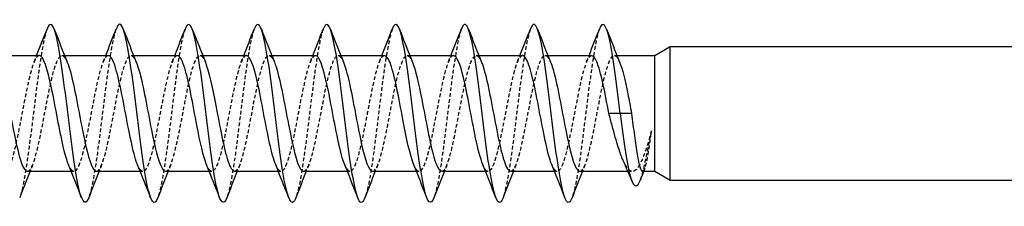
# Model space of a CAD drawing. Units: millimetres. Extents: x 1790 to 2315, y 1266 to 1635.
# Drawn here: x 1956 to 2000, y 1626 to 1634 of the extents above; entities that cross this region are included whole.
import ezdxf

# ---------------------------------------------------------------- set-up
doc = ezdxf.new("R2010")
doc.units = ezdxf.units.MM
doc.linetypes.add('DASHED', pattern=[0.2067, 0.1654, -0.0413])
doc.layers.add('Hidden', color=6, linetype='DASHED', lineweight=25)
doc.layers.add('Part', color=7, linetype='Continuous', lineweight=25)

msp = doc.modelspace()

# ---------------------------------------------------------------- linework, layer by layer
at = {"layer": 'Hidden'}
for p, q in [((1957.692, 1632.702), (1957.809, 1632.702)), ((1960.792, 1632.702), (1960.909, 1632.702)), ((1963.892, 1632.702), (1964.009, 1632.702)), ((1966.992, 1632.702), (1967.109, 1632.702)), ((1970.092, 1632.702), (1970.209, 1632.702)), ((1973.192, 1632.702), (1973.309, 1632.702)), ((1976.292, 1632.702), (1976.409, 1632.702)), ((1979.392, 1632.702), (1979.509, 1632.702)), ((1982.492, 1632.702), (1982.609, 1632.702)), ((1958.105, 1627.502), (1958.223, 1627.502)), ((1961.205, 1627.502), (1961.323, 1627.502)), ((1964.305, 1627.502), (1964.423, 1627.502)), ((1967.405, 1627.502), (1967.523, 1627.502)), ((1970.505, 1627.502), (1970.623, 1627.502)), ((1973.605, 1627.502), (1973.723, 1627.502)), ((1976.705, 1627.502), (1976.823, 1627.502)), ((1979.805, 1627.502), (1979.923, 1627.502)), ((1983.098, 1627.502), (1983.305, 1627.502))]:
    msp.add_line(p, q, dxfattribs=at)
for points, knots in [([(1957.021, 1633.883), (1956.969, 1633.751), (1956.918, 1633.56), (1956.866, 1633.31), (1956.704, 1632.522), (1956.541, 1631.183), (1956.378, 1629.865), (1956.215, 1628.547), (1956.052, 1627.291), (1955.889, 1626.633), (1955.857, 1626.504), (1955.825, 1626.399), (1955.793, 1626.317)], [52.16302, 52.16302, 52.16302, 52.16302, 52.476151, 52.476151, 52.476151, 53.466267, 53.466267, 53.466267, 54.456383, 54.456383, 54.456383, 54.65113, 54.65113, 54.65113, 54.65113]), ([(1960.121, 1633.883), (1960.013, 1633.598), (1959.905, 1633.049), (1959.798, 1632.322), (1959.635, 1631.224), (1959.472, 1629.753), (1959.309, 1628.538), (1959.17, 1627.504), (1959.032, 1626.682), (1958.893, 1626.315)], [45.879835, 45.879835, 45.879835, 45.879835, 46.535455, 46.535455, 46.535455, 47.525571, 47.525571, 47.525571, 48.367945, 48.367945, 48.367945, 48.367945]), ([(1963.221, 1633.89), (1963.22, 1633.887), (1963.218, 1633.883), (1963.217, 1633.88), (1963.054, 1633.446), (1962.891, 1632.356), (1962.729, 1631.076), (1962.566, 1629.795), (1962.403, 1628.363), (1962.24, 1627.392), (1962.158, 1626.902), (1962.076, 1626.537), (1961.993, 1626.323)], [39.596649, 39.596649, 39.596649, 39.596649, 39.604643, 39.604643, 39.604643, 40.594759, 40.594759, 40.594759, 41.584875, 41.584875, 41.584875, 42.08476, 42.08476, 42.08476, 42.08476]), ([(1966.321, 1633.882), (1966.263, 1633.734), (1966.206, 1633.512), (1966.148, 1633.219), (1965.985, 1632.392), (1965.822, 1631.03), (1965.66, 1629.716), (1965.497, 1628.402), (1965.334, 1627.176), (1965.171, 1626.561), (1965.145, 1626.464), (1965.119, 1626.382), (1965.093, 1626.316)], [33.313464, 33.313464, 33.313464, 33.313464, 33.663946, 33.663946, 33.663946, 34.654062, 34.654062, 34.654062, 35.644178, 35.644178, 35.644178, 35.801574, 35.801574, 35.801574, 35.801574]), ([(1969.421, 1633.884), (1969.307, 1633.582), (1969.193, 1632.983), (1969.079, 1632.196), (1968.916, 1631.071), (1968.753, 1629.596), (1968.591, 1628.401), (1968.458, 1627.43), (1968.326, 1626.668), (1968.193, 1626.316)], [27.030279, 27.030279, 27.030279, 27.030279, 27.72325, 27.72325, 27.72325, 28.713366, 28.713366, 28.713366, 29.518389, 29.518389, 29.518389, 29.518389]), ([(1972.521, 1633.89), (1972.514, 1633.871), (1972.506, 1633.85), (1972.499, 1633.828), (1972.336, 1633.348), (1972.173, 1632.222), (1972.01, 1630.93), (1971.847, 1629.638), (1971.684, 1628.221), (1971.522, 1627.284), (1971.446, 1626.846), (1971.369, 1626.52), (1971.293, 1626.323)], [20.747093, 20.747093, 20.747093, 20.747093, 20.792437, 20.792437, 20.792437, 21.782553, 21.782553, 21.782553, 22.772669, 22.772669, 22.772669, 23.235204, 23.235204, 23.235204, 23.235204]), ([(1975.621, 1633.881), (1975.557, 1633.718), (1975.493, 1633.462), (1975.43, 1633.123), (1975.267, 1632.258), (1975.104, 1630.876), (1974.941, 1629.568), (1974.778, 1628.259), (1974.615, 1627.065), (1974.453, 1626.494), (1974.433, 1626.425), (1974.413, 1626.365), (1974.393, 1626.315)], [14.463908, 14.463908, 14.463908, 14.463908, 14.851741, 14.851741, 14.851741, 15.841857, 15.841857, 15.841857, 16.831973, 16.831973, 16.831973, 16.952018, 16.952018, 16.952018, 16.952018]), ([(1978.721, 1633.885), (1978.601, 1633.566), (1978.481, 1632.915), (1978.361, 1632.067), (1978.198, 1630.918), (1978.035, 1629.441), (1977.872, 1628.267), (1977.746, 1627.358), (1977.62, 1626.652), (1977.493, 1626.317)], [8.180723, 8.180723, 8.180723, 8.180723, 8.911045, 8.911045, 8.911045, 9.901161, 9.901161, 9.901161, 10.668833, 10.668833, 10.668833, 10.668833]), ([(1981.821, 1633.889), (1981.807, 1633.854), (1981.794, 1633.815), (1981.78, 1633.771), (1981.617, 1633.246), (1981.455, 1632.084), (1981.292, 1630.783), (1981.129, 1629.482), (1980.966, 1628.082), (1980.803, 1627.18), (1980.733, 1626.793), (1980.663, 1626.503), (1980.593, 1626.322)], [1.897538, 1.897538, 1.897538, 1.897538, 1.980232, 1.980232, 1.980232, 2.970348, 2.970348, 2.970348, 3.960464, 3.960464, 3.960464, 4.385648, 4.385648, 4.385648, 4.385648]), ([(1956.673, 1632.702), (1956.493, 1632.701), (1956.313, 1632.138), (1956.133, 1631.296), (1955.952, 1630.448), (1955.77, 1629.355), (1955.589, 1628.58), (1955.408, 1627.805), (1955.226, 1627.384), (1955.045, 1627.534), (1954.992, 1627.578), (1954.939, 1627.67), (1954.886, 1627.802)], [51.836279, 51.836279, 51.836279, 51.836279, 52.929648, 52.929648, 52.929648, 54.032349, 54.032349, 54.032349, 55.13505, 55.13505, 55.13505, 55.458465, 55.458465, 55.458465, 55.458465]), ([(1956.142, 1627.511), (1956.24, 1627.513), (1956.339, 1627.661), (1956.437, 1627.954), (1956.618, 1628.493), (1956.8, 1629.493), (1956.981, 1630.44), (1957.163, 1631.388), (1957.344, 1632.239), (1957.525, 1632.555), (1957.66, 1632.79), (1957.794, 1632.722), (1957.929, 1632.402)], [-54.977871, -54.977871, -54.977871, -54.977871, -54.379153, -54.379153, -54.379153, -53.276452, -53.276452, -53.276452, -52.173751, -52.173751, -52.173751, -51.355685, -51.355685, -51.355685, -51.355685]), ([(1959.773, 1632.695), (1959.648, 1632.689), (1959.523, 1632.44), (1959.397, 1631.986), (1959.216, 1631.327), (1959.035, 1630.268), (1958.853, 1629.353), (1958.672, 1628.437), (1958.491, 1627.709), (1958.309, 1627.542), (1958.201, 1627.442), (1958.093, 1627.544), (1957.986, 1627.805)], [45.553093, 45.553093, 45.553093, 45.553093, 46.313442, 46.313442, 46.313442, 47.416143, 47.416143, 47.416143, 48.518844, 48.518844, 48.518844, 49.17528, 49.17528, 49.17528, 49.17528]), ([(1959.242, 1627.504), (1959.395, 1627.512), (1959.548, 1627.903), (1959.701, 1628.551), (1959.883, 1629.318), (1960.064, 1630.41), (1960.245, 1631.264), (1960.427, 1632.119), (1960.608, 1632.697), (1960.79, 1632.702), (1960.869, 1632.704), (1960.949, 1632.594), (1961.029, 1632.399)], [-48.694686, -48.694686, -48.694686, -48.694686, -47.762947, -47.762947, -47.762947, -46.660246, -46.660246, -46.660246, -45.557545, -45.557545, -45.557545, -45.0725, -45.0725, -45.0725, -45.0725]), ([(1962.873, 1632.693), (1962.802, 1632.695), (1962.732, 1632.621), (1962.662, 1632.468), (1962.48, 1632.072), (1962.299, 1631.163), (1962.118, 1630.208), (1961.936, 1629.253), (1961.755, 1628.297), (1961.574, 1627.831), (1961.411, 1627.413), (1961.248, 1627.408), (1961.086, 1627.798)], [39.269908, 39.269908, 39.269908, 39.269908, 39.697236, 39.697236, 39.697236, 40.799937, 40.799937, 40.799937, 41.902638, 41.902638, 41.902638, 42.892095, 42.892095, 42.892095, 42.892095]), ([(1962.342, 1627.504), (1962.368, 1627.503), (1962.395, 1627.513), (1962.422, 1627.536), (1962.603, 1627.69), (1962.784, 1628.407), (1962.966, 1629.318), (1963.147, 1630.23), (1963.328, 1631.293), (1963.51, 1631.961), (1963.691, 1632.629), (1963.872, 1632.871), (1964.054, 1632.563), (1964.079, 1632.52), (1964.104, 1632.467), (1964.129, 1632.406)], [-42.411501, -42.411501, -42.411501, -42.411501, -42.249442, -42.249442, -42.249442, -41.146741, -41.146741, -41.146741, -40.04404, -40.04404, -40.04404, -38.941339, -38.941339, -38.941339, -38.789314, -38.789314, -38.789314, -38.789314]), ([(1965.973, 1632.701), (1965.957, 1632.701), (1965.942, 1632.698), (1965.926, 1632.69), (1965.745, 1632.6), (1965.563, 1631.941), (1965.382, 1631.051), (1965.201, 1630.161), (1965.019, 1629.083), (1964.838, 1628.37), (1964.657, 1627.657), (1964.475, 1627.343), (1964.294, 1627.59), (1964.258, 1627.639), (1964.222, 1627.71), (1964.186, 1627.799)], [32.986723, 32.986723, 32.986723, 32.986723, 33.08103, 33.08103, 33.08103, 34.183731, 34.183731, 34.183731, 35.286432, 35.286432, 35.286432, 36.389133, 36.389133, 36.389133, 36.608909, 36.608909, 36.608909, 36.608909]), ([(1965.442, 1627.511), (1965.523, 1627.51), (1965.605, 1627.61), (1965.686, 1627.814), (1965.867, 1628.268), (1966.049, 1629.217), (1966.23, 1630.172), (1966.411, 1631.127), (1966.593, 1632.045), (1966.774, 1632.453), (1966.926, 1632.794), (1967.077, 1632.766), (1967.229, 1632.404)], [-36.128316, -36.128316, -36.128316, -36.128316, -35.633236, -35.633236, -35.633236, -34.530535, -34.530535, -34.530535, -33.427834, -33.427834, -33.427834, -32.506129, -32.506129, -32.506129, -32.506129]), ([(1969.073, 1632.697), (1968.931, 1632.69), (1968.788, 1632.36), (1968.646, 1631.79), (1968.465, 1631.063), (1968.284, 1629.981), (1968.102, 1629.099), (1967.921, 1628.217), (1967.74, 1627.577), (1967.558, 1627.508), (1967.467, 1627.474), (1967.376, 1627.584), (1967.286, 1627.805)], [26.703538, 26.703538, 26.703538, 26.703538, 27.567525, 27.567525, 27.567525, 28.670226, 28.670226, 28.670226, 29.772927, 29.772927, 29.772927, 30.325724, 30.325724, 30.325724, 30.325724]), ([(1968.542, 1627.507), (1968.678, 1627.514), (1968.814, 1627.815), (1968.95, 1628.343), (1969.132, 1629.047), (1969.313, 1630.123), (1969.494, 1631.018), (1969.676, 1631.912), (1969.857, 1632.583), (1970.038, 1632.687), (1970.135, 1632.742), (1970.232, 1632.633), (1970.329, 1632.398)], [-29.84513, -29.84513, -29.84513, -29.84513, -29.01703, -29.01703, -29.01703, -27.914329, -27.914329, -27.914329, -26.811628, -26.811628, -26.811628, -26.222944, -26.222944, -26.222944, -26.222944]), ([(1972.173, 1632.692), (1972.085, 1632.692), (1971.998, 1632.577), (1971.911, 1632.344), (1971.729, 1631.86), (1971.548, 1630.892), (1971.367, 1629.938), (1971.185, 1628.985), (1971.004, 1628.089), (1970.823, 1627.712), (1970.677, 1627.41), (1970.531, 1627.453), (1970.386, 1627.8)], [20.420352, 20.420352, 20.420352, 20.420352, 20.951319, 20.951319, 20.951319, 22.05402, 22.05402, 22.05402, 23.156721, 23.156721, 23.156721, 24.042539, 24.042539, 24.042539, 24.042539]), ([(1971.642, 1627.502), (1971.651, 1627.502), (1971.661, 1627.503), (1971.671, 1627.506), (1971.852, 1627.562), (1972.033, 1628.189), (1972.215, 1629.066), (1972.396, 1629.943), (1972.577, 1631.028), (1972.759, 1631.763), (1972.94, 1632.498), (1973.121, 1632.849), (1973.303, 1632.636), (1973.345, 1632.587), (1973.387, 1632.508), (1973.429, 1632.403)], [-23.561945, -23.561945, -23.561945, -23.561945, -23.503525, -23.503525, -23.503525, -22.400824, -22.400824, -22.400824, -21.298123, -21.298123, -21.298123, -20.195422, -20.195422, -20.195422, -19.939758, -19.939758, -19.939758, -19.939758]), ([(1975.273, 1632.698), (1975.24, 1632.7), (1975.208, 1632.685), (1975.175, 1632.651), (1974.994, 1632.463), (1974.812, 1631.717), (1974.631, 1630.796), (1974.45, 1629.875), (1974.268, 1628.822), (1974.087, 1628.179), (1973.906, 1627.535), (1973.724, 1627.332), (1973.543, 1627.672), (1973.524, 1627.708), (1973.505, 1627.75), (1973.486, 1627.797)], [14.137167, 14.137167, 14.137167, 14.137167, 14.335113, 14.335113, 14.335113, 15.437814, 15.437814, 15.437814, 16.540515, 16.540515, 16.540515, 17.643216, 17.643216, 17.643216, 17.759353, 17.759353, 17.759353, 17.759353]), ([(1974.742, 1627.51), (1974.806, 1627.507), (1974.87, 1627.569), (1974.935, 1627.698), (1975.116, 1628.063), (1975.298, 1628.95), (1975.479, 1629.903), (1975.66, 1630.855), (1975.842, 1631.83), (1976.023, 1632.325), (1976.192, 1632.786), (1976.36, 1632.812), (1976.529, 1632.406)], [-17.27876, -17.27876, -17.27876, -17.27876, -16.887319, -16.887319, -16.887319, -15.784618, -15.784618, -15.784618, -14.681917, -14.681917, -14.681917, -13.656573, -13.656573, -13.656573, -13.656573]), ([(1978.373, 1632.7), (1978.213, 1632.693), (1978.054, 1632.267), (1977.895, 1631.577), (1977.714, 1630.79), (1977.533, 1629.695), (1977.351, 1628.856), (1977.17, 1628.017), (1976.988, 1627.473), (1976.807, 1627.503), (1976.733, 1627.515), (1976.659, 1627.623), (1976.586, 1627.804)], [7.853982, 7.853982, 7.853982, 7.853982, 8.821608, 8.821608, 8.821608, 9.924309, 9.924309, 9.924309, 11.02701, 11.02701, 11.02701, 11.476168, 11.476168, 11.476168, 11.476168]), ([(1977.842, 1627.51), (1977.961, 1627.514), (1978.08, 1627.739), (1978.199, 1628.155), (1978.381, 1628.788), (1978.562, 1629.837), (1978.743, 1630.761), (1978.925, 1631.685), (1979.106, 1632.443), (1979.287, 1632.644), (1979.401, 1632.77), (1979.515, 1632.673), (1979.629, 1632.399)], [-10.995574, -10.995574, -10.995574, -10.995574, -10.271113, -10.271113, -10.271113, -9.168412, -9.168412, -9.168412, -8.065711, -8.065711, -8.065711, -7.373388, -7.373388, -7.373388, -7.373388]), ([(1981.473, 1632.692), (1981.368, 1632.69), (1981.264, 1632.522), (1981.16, 1632.195), (1980.978, 1631.629), (1980.797, 1630.613), (1980.615, 1629.671), (1980.434, 1628.728), (1980.253, 1627.903), (1980.071, 1627.619), (1979.943, 1627.418), (1979.814, 1627.495), (1979.686, 1627.803)], [1.570796, 1.570796, 1.570796, 1.570796, 2.205402, 2.205402, 2.205402, 3.308103, 3.308103, 3.308103, 4.410804, 4.410804, 4.410804, 5.192983, 5.192983, 5.192983, 5.192983]), ([(1980.942, 1627.502), (1981.116, 1627.505), (1981.29, 1628.027), (1981.463, 1628.825), (1981.645, 1629.657), (1981.826, 1630.752), (1982.008, 1631.547), (1982.189, 1632.341), (1982.37, 1632.798), (1982.552, 1632.683), (1982.611, 1632.645), (1982.67, 1632.547), (1982.729, 1632.401)], [-4.712389, -4.712389, -4.712389, -4.712389, -3.654907, -3.654907, -3.654907, -2.552206, -2.552206, -2.552206, -1.449505, -1.449505, -1.449505, -1.090202, -1.090202, -1.090202, -1.090202]), ([(1984.157, 1629.323), (1984.067, 1628.99), (1983.977, 1628.68), (1983.796, 1628.148), (1983.706, 1627.931), (1983.525, 1627.619), (1983.436, 1627.527), (1983.255, 1627.485), (1983.165, 1627.535), (1983.012, 1627.733), (1982.951, 1627.844), (1982.889, 1627.983)], [0, 0, 0, 0, 0.1083945, 0.1083945, 0.2167891, 0.2167891, 0.3251836, 0.3251836, 0.4335782, 0.4335782, 0.5079599, 0.5079599, 0.5079599, 0.5079599]), ([(1983.666, 1627.126), (1983.682, 1627.167), (1983.698, 1627.213), (1983.714, 1627.264), (1983.862, 1627.73), (1984.01, 1628.537), (1984.157, 1629.323)], [1.8428301, 1.8428301, 1.8428301, 1.8428301, 1.9397686, 1.9397686, 1.9397686, 2.8375676, 2.8375676, 2.8375676, 2.8375676]), ([(1983.76, 1627.502), (1983.801, 1627.502), (1983.841, 1627.568), (1983.923, 1627.827), (1983.964, 1628.018), (1984.031, 1628.406), (1984.056, 1628.572), (1984.107, 1628.931), (1984.132, 1629.123), (1984.157, 1629.323)], [0.4126835, 0.4126835, 0.4126835, 0.4126835, 0.515259, 0.515259, 0.6183108, 0.6183108, 0.6817779, 0.6817779, 0.745245, 0.745245, 0.745245, 0.745245])]:
    msp.add_open_spline(points, degree=3, knots=knots, dxfattribs=at)
for points in [[(1956.436, 1632.407), (1956.476, 1632.505), (1956.516, 1632.603), (1956.555, 1632.702)], [(1959.536, 1632.407), (1959.576, 1632.505), (1959.616, 1632.603), (1959.655, 1632.702)], [(1962.636, 1632.407), (1962.676, 1632.505), (1962.716, 1632.603), (1962.755, 1632.702)], [(1965.736, 1632.407), (1965.776, 1632.505), (1965.816, 1632.603), (1965.855, 1632.702)], [(1968.836, 1632.407), (1968.876, 1632.505), (1968.916, 1632.603), (1968.955, 1632.702)], [(1971.936, 1632.407), (1971.976, 1632.505), (1972.016, 1632.603), (1972.055, 1632.702)], [(1975.036, 1632.407), (1975.076, 1632.505), (1975.116, 1632.603), (1975.155, 1632.702)], [(1978.136, 1632.407), (1978.176, 1632.505), (1978.216, 1632.603), (1978.255, 1632.702)], [(1981.236, 1632.407), (1981.276, 1632.505), (1981.316, 1632.603), (1981.355, 1632.702)], [(1956.379, 1627.796), (1956.339, 1627.698), (1956.299, 1627.6), (1956.259, 1627.502)], [(1959.479, 1627.796), (1959.439, 1627.698), (1959.399, 1627.6), (1959.359, 1627.502)], [(1962.579, 1627.796), (1962.539, 1627.698), (1962.499, 1627.6), (1962.459, 1627.502)], [(1965.679, 1627.796), (1965.639, 1627.698), (1965.599, 1627.6), (1965.559, 1627.502)], [(1968.779, 1627.796), (1968.739, 1627.698), (1968.699, 1627.6), (1968.659, 1627.502)], [(1971.879, 1627.796), (1971.839, 1627.698), (1971.799, 1627.6), (1971.759, 1627.502)], [(1974.979, 1627.796), (1974.939, 1627.698), (1974.899, 1627.6), (1974.859, 1627.502)], [(1978.079, 1627.796), (1978.039, 1627.698), (1977.999, 1627.6), (1977.959, 1627.502)], [(1981.179, 1627.796), (1981.139, 1627.698), (1981.099, 1627.6), (1981.059, 1627.502)], [(1983.86, 1627.634), (1983.843, 1627.59), (1983.826, 1627.546), (1983.81, 1627.502)]]:
    msp.add_open_spline(points, degree=3, dxfattribs=at)
at = {"layer": 'Part'}
for p, q in [((1984.307, 1632.702), (1985, 1633.102)), ((1985, 1627.102), (1985, 1633.102)), ((1985, 1633.102), (2015, 1633.102)), ((1954.709, 1632.702), (1956.673, 1632.702)), ((1957.809, 1632.702), (1959.773, 1632.702)), ((1960.909, 1632.702), (1962.873, 1632.702)), ((1964.009, 1632.702), (1965.973, 1632.702)), ((1967.109, 1632.702), (1969.073, 1632.702)), ((1970.209, 1632.702), (1972.173, 1632.702)), ((1973.309, 1632.702), (1975.273, 1632.702)), ((1976.409, 1632.702), (1978.373, 1632.702)), ((1979.509, 1632.702), (1981.473, 1632.702)), ((1982.609, 1632.702), (1984.307, 1632.702)), ((1984.307, 1627.502), (1984.307, 1632.702)), ((1982.757, 1630.102), (1982.248, 1630.102)), ((1983.267, 1630.102), (1982.757, 1630.102)), ((1956.142, 1627.502), (1958.105, 1627.502)), ((1959.242, 1627.502), (1961.205, 1627.502)), ((1962.342, 1627.502), (1964.305, 1627.502)), ((1965.442, 1627.502), (1967.405, 1627.502)), ((1968.542, 1627.502), (1970.505, 1627.502)), ((1971.642, 1627.502), (1973.605, 1627.502)), ((1974.742, 1627.502), (1976.705, 1627.502)), ((1977.842, 1627.502), (1979.805, 1627.502)), ((1980.942, 1627.502), (1983.098, 1627.502)), ((1983.76, 1627.502), (1984.307, 1627.502)), ((1984.307, 1627.502), (1985, 1627.102)), ((1985, 1627.102), (2015, 1627.102))]:
    msp.add_line(p, q, dxfattribs=at)
for points in [[(1956.555, 1632.702), (1956.714, 1633.096), (1956.868, 1633.493), (1957.021, 1633.89)], [(1957.343, 1633.89), (1957.534, 1633.394), (1957.728, 1632.898), (1957.929, 1632.407)], [(1959.655, 1632.702), (1959.814, 1633.096), (1959.968, 1633.493), (1960.121, 1633.89)], [(1960.443, 1633.89), (1960.634, 1633.394), (1960.828, 1632.898), (1961.029, 1632.407)], [(1962.755, 1632.702), (1962.914, 1633.096), (1963.068, 1633.493), (1963.221, 1633.89)], [(1963.543, 1633.89), (1963.734, 1633.394), (1963.928, 1632.898), (1964.129, 1632.407)], [(1965.855, 1632.702), (1966.014, 1633.096), (1966.168, 1633.493), (1966.321, 1633.89)], [(1966.643, 1633.89), (1966.834, 1633.394), (1967.028, 1632.898), (1967.229, 1632.407)], [(1968.955, 1632.702), (1969.114, 1633.096), (1969.268, 1633.493), (1969.421, 1633.89)], [(1969.743, 1633.89), (1969.934, 1633.394), (1970.128, 1632.898), (1970.329, 1632.407)], [(1972.055, 1632.702), (1972.214, 1633.096), (1972.368, 1633.493), (1972.521, 1633.89)], [(1972.843, 1633.89), (1973.034, 1633.394), (1973.228, 1632.898), (1973.429, 1632.407)], [(1975.155, 1632.702), (1975.314, 1633.096), (1975.468, 1633.493), (1975.621, 1633.89)], [(1975.943, 1633.89), (1976.134, 1633.394), (1976.328, 1632.898), (1976.529, 1632.407)], [(1978.255, 1632.702), (1978.414, 1633.096), (1978.568, 1633.493), (1978.721, 1633.89)], [(1979.043, 1633.89), (1979.234, 1633.394), (1979.428, 1632.898), (1979.629, 1632.407)], [(1981.355, 1632.702), (1981.514, 1633.096), (1981.668, 1633.493), (1981.821, 1633.89)], [(1982.143, 1633.89), (1982.334, 1633.394), (1982.528, 1632.898), (1982.729, 1632.407)], [(1958.571, 1626.313), (1958.38, 1626.81), (1958.187, 1627.306), (1957.986, 1627.796)], [(1961.671, 1626.313), (1961.48, 1626.81), (1961.287, 1627.306), (1961.086, 1627.796)], [(1964.771, 1626.313), (1964.58, 1626.81), (1964.387, 1627.306), (1964.186, 1627.796)], [(1967.871, 1626.313), (1967.68, 1626.81), (1967.487, 1627.306), (1967.286, 1627.796)], [(1970.971, 1626.313), (1970.78, 1626.81), (1970.587, 1627.306), (1970.386, 1627.796)], [(1974.071, 1626.313), (1973.88, 1626.81), (1973.687, 1627.306), (1973.486, 1627.796)], [(1977.171, 1626.313), (1976.98, 1626.81), (1976.787, 1627.306), (1976.586, 1627.796)], [(1980.271, 1626.313), (1980.08, 1626.81), (1979.887, 1627.306), (1979.686, 1627.796)], [(1983.29, 1627.043), (1983.16, 1627.359), (1983.027, 1627.673), (1982.889, 1627.983)], [(1956.259, 1627.502), (1956.1, 1627.108), (1955.946, 1626.711), (1955.793, 1626.313)], [(1959.359, 1627.502), (1959.2, 1627.108), (1959.046, 1626.711), (1958.893, 1626.313)], [(1962.459, 1627.502), (1962.3, 1627.108), (1962.146, 1626.711), (1961.993, 1626.313)], [(1965.559, 1627.502), (1965.4, 1627.108), (1965.246, 1626.711), (1965.093, 1626.313)], [(1968.659, 1627.502), (1968.5, 1627.108), (1968.346, 1626.711), (1968.193, 1626.313)], [(1971.759, 1627.502), (1971.6, 1627.108), (1971.446, 1626.711), (1971.293, 1626.313)], [(1974.859, 1627.502), (1974.7, 1627.108), (1974.546, 1626.711), (1974.393, 1626.313)], [(1977.959, 1627.502), (1977.8, 1627.108), (1977.646, 1626.711), (1977.493, 1626.313)], [(1981.059, 1627.502), (1980.9, 1627.108), (1980.746, 1626.711), (1980.593, 1626.313)], [(1983.81, 1627.502), (1983.762, 1627.376), (1983.714, 1627.25), (1983.666, 1627.125)]]:
    msp.add_open_spline(points, degree=3, dxfattribs=at)
for points, knots in [([(1958.893, 1626.315), (1958.869, 1626.251), (1958.845, 1626.201), (1958.82, 1626.166), (1958.658, 1625.931), (1958.495, 1626.39), (1958.332, 1627.347), (1958.169, 1628.304), (1958.006, 1629.73), (1957.843, 1631.015), (1957.681, 1632.301), (1957.518, 1633.406), (1957.355, 1633.859), (1957.244, 1634.169), (1957.132, 1634.167), (1957.021, 1633.883)], [48.367945, 48.367945, 48.367945, 48.367945, 48.515687, 48.515687, 48.515687, 49.505803, 49.505803, 49.505803, 50.495919, 50.495919, 50.495919, 51.486035, 51.486035, 51.486035, 52.16302, 52.16302, 52.16302, 52.16302]), ([(1961.993, 1626.323), (1961.913, 1626.113), (1961.832, 1626.049), (1961.752, 1626.155), (1961.589, 1626.37), (1961.426, 1627.274), (1961.263, 1628.481), (1961.1, 1629.688), (1960.937, 1631.161), (1960.775, 1632.27), (1960.612, 1633.379), (1960.449, 1634.091), (1960.286, 1634.102), (1960.231, 1634.105), (1960.176, 1634.028), (1960.121, 1633.883)], [42.08476, 42.08476, 42.08476, 42.08476, 42.574991, 42.574991, 42.574991, 43.565107, 43.565107, 43.565107, 44.555223, 44.555223, 44.555223, 45.545339, 45.545339, 45.545339, 45.879835, 45.879835, 45.879835, 45.879835]), ([(1965.093, 1626.316), (1964.956, 1625.968), (1964.819, 1626.065), (1964.683, 1626.603), (1964.52, 1627.243), (1964.357, 1628.487), (1964.194, 1629.803), (1964.031, 1631.12), (1963.868, 1632.468), (1963.706, 1633.273), (1963.544, 1634.071), (1963.382, 1634.31), (1963.221, 1633.89)], [35.801574, 35.801574, 35.801574, 35.801574, 36.634294, 36.634294, 36.634294, 37.62441, 37.62441, 37.62441, 38.614526, 38.614526, 38.614526, 39.596649, 39.596649, 39.596649, 39.596649]), ([(1968.193, 1626.316), (1968.163, 1626.236), (1968.133, 1626.177), (1968.102, 1626.142), (1967.939, 1625.955), (1967.776, 1626.467), (1967.614, 1627.457), (1967.451, 1628.448), (1967.288, 1629.887), (1967.125, 1631.16), (1966.962, 1632.433), (1966.799, 1633.501), (1966.637, 1633.907), (1966.531, 1634.17), (1966.426, 1634.151), (1966.321, 1633.882)], [29.518389, 29.518389, 29.518389, 29.518389, 29.703482, 29.703482, 29.703482, 30.693598, 30.693598, 30.693598, 31.683714, 31.683714, 31.683714, 32.67383, 32.67383, 32.67383, 33.313464, 33.313464, 33.313464, 33.313464]), ([(1971.293, 1626.323), (1971.207, 1626.098), (1971.12, 1626.042), (1971.033, 1626.182), (1970.87, 1626.445), (1970.707, 1627.393), (1970.545, 1628.619), (1970.382, 1629.845), (1970.219, 1631.312), (1970.056, 1632.394), (1969.893, 1633.476), (1969.73, 1634.139), (1969.568, 1634.1), (1969.519, 1634.088), (1969.47, 1634.013), (1969.421, 1633.884)], [23.235204, 23.235204, 23.235204, 23.235204, 23.762786, 23.762786, 23.762786, 24.752902, 24.752902, 24.752902, 25.743018, 25.743018, 25.743018, 26.733134, 26.733134, 26.733134, 27.030279, 27.030279, 27.030279, 27.030279]), ([(1974.393, 1626.315), (1974.25, 1625.95), (1974.107, 1626.078), (1973.964, 1626.678), (1973.801, 1627.36), (1973.638, 1628.633), (1973.476, 1629.952), (1973.313, 1631.272), (1973.15, 1632.597), (1972.987, 1633.362), (1972.832, 1634.092), (1972.676, 1634.29), (1972.521, 1633.89)], [16.952018, 16.952018, 16.952018, 16.952018, 17.822089, 17.822089, 17.822089, 18.812205, 18.812205, 18.812205, 19.802321, 19.802321, 19.802321, 20.747093, 20.747093, 20.747093, 20.747093]), ([(1977.493, 1626.317), (1977.457, 1626.22), (1977.42, 1626.154), (1977.384, 1626.123), (1977.221, 1625.986), (1977.058, 1626.549), (1976.895, 1627.571), (1976.732, 1628.593), (1976.569, 1630.044), (1976.407, 1631.303), (1976.244, 1632.563), (1976.081, 1633.592), (1975.918, 1633.951), (1975.819, 1634.169), (1975.72, 1634.136), (1975.621, 1633.881)], [10.668833, 10.668833, 10.668833, 10.668833, 10.891277, 10.891277, 10.891277, 11.881393, 11.881393, 11.881393, 12.871509, 12.871509, 12.871509, 13.861625, 13.861625, 13.861625, 14.463908, 14.463908, 14.463908, 14.463908]), ([(1980.593, 1626.322), (1980.5, 1626.083), (1980.408, 1626.037), (1980.315, 1626.215), (1980.152, 1626.526), (1979.989, 1627.515), (1979.826, 1628.758), (1979.663, 1630.002), (1979.5, 1631.462), (1979.338, 1632.515), (1979.175, 1633.568), (1979.012, 1634.181), (1978.849, 1634.093), (1978.806, 1634.07), (1978.764, 1633.998), (1978.721, 1633.885)], [4.385648, 4.385648, 4.385648, 4.385648, 4.95058, 4.95058, 4.95058, 5.940696, 5.940696, 5.940696, 6.930812, 6.930812, 6.930812, 7.920929, 7.920929, 7.920929, 8.180723, 8.180723, 8.180723, 8.180723]), ([(1982.757, 1630.102), (1982.594, 1631.422), (1982.432, 1632.722), (1982.269, 1633.446), (1982.119, 1634.11), (1981.97, 1634.271), (1981.821, 1633.889)], [0, 0, 0, 0, 0.990116, 0.990116, 0.990116, 1.897538, 1.897538, 1.897538, 1.897538]), ([(1957.986, 1627.805), (1957.912, 1627.982), (1957.839, 1628.231), (1957.765, 1628.541), (1957.584, 1629.305), (1957.403, 1630.396), (1957.221, 1631.253), (1957.04, 1632.11), (1956.859, 1632.693), (1956.677, 1632.702), (1956.676, 1632.702), (1956.674, 1632.702), (1956.673, 1632.702)], [49.17528, 49.17528, 49.17528, 49.17528, 49.621545, 49.621545, 49.621545, 50.724246, 50.724246, 50.724246, 51.826947, 51.826947, 51.826947, 51.836279, 51.836279, 51.836279, 51.836279]), ([(1961.086, 1627.798), (1961.067, 1627.842), (1961.048, 1627.892), (1961.03, 1627.947), (1960.848, 1628.482), (1960.667, 1629.48), (1960.486, 1630.428), (1960.304, 1631.376), (1960.123, 1632.23), (1959.942, 1632.551), (1959.885, 1632.65), (1959.829, 1632.697), (1959.773, 1632.695)], [42.892095, 42.892095, 42.892095, 42.892095, 43.005339, 43.005339, 43.005339, 44.10804, 44.10804, 44.10804, 45.210741, 45.210741, 45.210741, 45.553093, 45.553093, 45.553093, 45.553093]), ([(1964.186, 1627.799), (1964.04, 1628.159), (1963.895, 1628.818), (1963.75, 1629.567), (1963.569, 1630.502), (1963.387, 1631.533), (1963.206, 1632.131), (1963.095, 1632.497), (1962.984, 1632.69), (1962.873, 1632.693)], [36.608909, 36.608909, 36.608909, 36.608909, 37.491834, 37.491834, 37.491834, 38.594535, 38.594535, 38.594535, 39.269908, 39.269908, 39.269908, 39.269908]), ([(1967.286, 1627.805), (1967.195, 1628.025), (1967.105, 1628.356), (1967.014, 1628.764), (1966.833, 1629.584), (1966.651, 1630.68), (1966.47, 1631.488), (1966.304, 1632.227), (1966.138, 1632.695), (1965.973, 1632.701)], [30.325724, 30.325724, 30.325724, 30.325724, 30.875628, 30.875628, 30.875628, 31.978329, 31.978329, 31.978329, 32.986723, 32.986723, 32.986723, 32.986723]), ([(1970.386, 1627.8), (1970.35, 1627.885), (1970.314, 1627.988), (1970.278, 1628.109), (1970.097, 1628.723), (1969.916, 1629.762), (1969.734, 1630.693), (1969.553, 1631.624), (1969.372, 1632.402), (1969.19, 1632.628), (1969.151, 1632.677), (1969.112, 1632.699), (1969.073, 1632.697)], [24.042539, 24.042539, 24.042539, 24.042539, 24.259422, 24.259422, 24.259422, 25.362123, 25.362123, 25.362123, 26.464824, 26.464824, 26.464824, 26.703538, 26.703538, 26.703538, 26.703538]), ([(1973.486, 1627.797), (1973.323, 1628.197), (1973.161, 1628.982), (1972.999, 1629.833), (1972.817, 1630.783), (1972.636, 1631.771), (1972.455, 1632.288), (1972.361, 1632.556), (1972.267, 1632.691), (1972.173, 1632.692)], [17.759353, 17.759353, 17.759353, 17.759353, 18.745917, 18.745917, 18.745917, 19.848618, 19.848618, 19.848618, 20.420352, 20.420352, 20.420352, 20.420352]), ([(1976.586, 1627.804), (1976.478, 1628.068), (1976.371, 1628.489), (1976.263, 1629.002), (1976.082, 1629.868), (1975.9, 1630.957), (1975.719, 1631.708), (1975.57, 1632.325), (1975.421, 1632.691), (1975.273, 1632.698)], [11.476168, 11.476168, 11.476168, 11.476168, 12.129711, 12.129711, 12.129711, 13.232412, 13.232412, 13.232412, 14.137167, 14.137167, 14.137167, 14.137167]), ([(1979.686, 1627.803), (1979.633, 1627.928), (1979.58, 1628.093), (1979.527, 1628.292), (1979.346, 1628.979), (1979.165, 1630.048), (1978.983, 1630.952), (1978.802, 1631.855), (1978.621, 1632.549), (1978.439, 1632.678), (1978.417, 1632.694), (1978.395, 1632.701), (1978.373, 1632.7)], [5.192983, 5.192983, 5.192983, 5.192983, 5.513505, 5.513505, 5.513505, 6.616206, 6.616206, 6.616206, 7.718907, 7.718907, 7.718907, 7.853982, 7.853982, 7.853982, 7.853982]), ([(1982.248, 1630.102), (1982.066, 1631.057), (1981.885, 1631.991), (1981.704, 1632.422), (1981.627, 1632.605), (1981.55, 1632.694), (1981.473, 1632.692)], [0, 0, 0, 0, 1.102701, 1.102701, 1.102701, 1.570796, 1.570796, 1.570796, 1.570796]), ([(1954.829, 1632.407), (1955.002, 1631.982), (1955.176, 1631.108), (1955.349, 1630.195), (1955.53, 1629.24), (1955.712, 1628.286), (1955.893, 1627.825), (1955.976, 1627.614), (1956.059, 1627.51), (1956.142, 1627.511)], [-57.63887, -57.63887, -57.63887, -57.63887, -56.584555, -56.584555, -56.584555, -55.481854, -55.481854, -55.481854, -54.977871, -54.977871, -54.977871, -54.977871]), ([(1957.929, 1632.402), (1957.976, 1632.29), (1958.022, 1632.148), (1958.069, 1631.977), (1958.251, 1631.315), (1958.432, 1630.254), (1958.613, 1629.34), (1958.795, 1628.427), (1958.976, 1627.702), (1959.157, 1627.54), (1959.186, 1627.514), (1959.214, 1627.503), (1959.242, 1627.504)], [-51.355685, -51.355685, -51.355685, -51.355685, -51.07105, -51.07105, -51.07105, -49.968349, -49.968349, -49.968349, -48.865648, -48.865648, -48.865648, -48.694686, -48.694686, -48.694686, -48.694686]), ([(1961.029, 1632.399), (1961.13, 1632.15), (1961.232, 1631.762), (1961.334, 1631.285), (1961.515, 1630.434), (1961.696, 1629.342), (1961.878, 1628.57), (1962.032, 1627.911), (1962.187, 1627.511), (1962.342, 1627.504)], [-45.0725, -45.0725, -45.0725, -45.0725, -44.454844, -44.454844, -44.454844, -43.352143, -43.352143, -43.352143, -42.411501, -42.411501, -42.411501, -42.411501]), ([(1964.129, 1632.406), (1964.285, 1632.019), (1964.442, 1631.279), (1964.598, 1630.463), (1964.779, 1629.517), (1964.961, 1628.513), (1965.142, 1627.967), (1965.242, 1627.666), (1965.342, 1627.513), (1965.442, 1627.511)], [-38.789314, -38.789314, -38.789314, -38.789314, -37.838638, -37.838638, -37.838638, -36.735937, -36.735937, -36.735937, -36.128316, -36.128316, -36.128316, -36.128316]), ([(1967.229, 1632.404), (1967.259, 1632.333), (1967.288, 1632.25), (1967.318, 1632.153), (1967.5, 1631.566), (1967.681, 1630.54), (1967.862, 1629.602), (1968.044, 1628.664), (1968.225, 1627.858), (1968.406, 1627.599), (1968.451, 1627.535), (1968.497, 1627.505), (1968.542, 1627.507)], [-32.506129, -32.506129, -32.506129, -32.506129, -32.325133, -32.325133, -32.325133, -31.222432, -31.222432, -31.222432, -30.119731, -30.119731, -30.119731, -29.84513, -29.84513, -29.84513, -29.84513]), ([(1970.329, 1632.398), (1970.413, 1632.193), (1970.498, 1631.892), (1970.582, 1631.518), (1970.764, 1630.717), (1970.945, 1629.621), (1971.127, 1628.795), (1971.298, 1628.013), (1971.47, 1627.506), (1971.642, 1627.502)], [-26.222944, -26.222944, -26.222944, -26.222944, -25.708927, -25.708927, -25.708927, -24.606226, -24.606226, -24.606226, -23.561945, -23.561945, -23.561945, -23.561945]), ([(1973.429, 1632.403), (1973.568, 1632.058), (1973.707, 1631.44), (1973.847, 1630.728), (1974.028, 1629.8), (1974.209, 1628.756), (1974.391, 1628.132), (1974.508, 1627.73), (1974.625, 1627.514), (1974.742, 1627.51)], [-19.939758, -19.939758, -19.939758, -19.939758, -19.092721, -19.092721, -19.092721, -17.99002, -17.99002, -17.99002, -17.27876, -17.27876, -17.27876, -17.27876]), ([(1976.529, 1632.406), (1976.542, 1632.376), (1976.554, 1632.343), (1976.567, 1632.307), (1976.748, 1631.801), (1976.93, 1630.82), (1977.111, 1629.868), (1977.292, 1628.917), (1977.474, 1628.038), (1977.655, 1627.685), (1977.717, 1627.564), (1977.78, 1627.507), (1977.842, 1627.51)], [-13.656573, -13.656573, -13.656573, -13.656573, -13.579216, -13.579216, -13.579216, -12.476515, -12.476515, -12.476515, -11.373814, -11.373814, -11.373814, -10.995574, -10.995574, -10.995574, -10.995574]), ([(1979.629, 1632.399), (1979.696, 1632.237), (1979.764, 1632.013), (1979.831, 1631.736), (1980.013, 1630.993), (1980.194, 1629.906), (1980.375, 1629.035), (1980.557, 1628.163), (1980.738, 1627.548), (1980.919, 1627.504), (1980.927, 1627.503), (1980.934, 1627.502), (1980.942, 1627.502)], [-7.373388, -7.373388, -7.373388, -7.373388, -6.96301, -6.96301, -6.96301, -5.860309, -5.860309, -5.860309, -4.757608, -4.757608, -4.757608, -4.712389, -4.712389, -4.712389, -4.712389]), ([(1982.729, 1632.401), (1982.851, 1632.099), (1982.973, 1631.591), (1983.096, 1630.985), (1983.153, 1630.703), (1983.21, 1630.402), (1983.267, 1630.102)], [-1.090202, -1.090202, -1.090202, -1.090202, -0.346804, -0.346804, -0.346804, 0, 0, 0, 0]), ([(1982.889, 1627.983), (1982.86, 1628.046), (1982.832, 1628.115), (1982.713, 1628.427), (1982.624, 1628.713), (1982.485, 1629.2), (1982.438, 1629.375), (1982.343, 1629.734), (1982.295, 1629.918), (1982.248, 1630.102)], [0.5079599, 0.5079599, 0.5079599, 0.5079599, 0.5419727, 0.5419727, 0.6503672, 0.6503672, 0.7073652, 0.7073652, 0.7643632, 0.7643632, 0.7643632, 0.7643632]), ([(1982.757, 1630.102), (1982.917, 1628.809), (1983.076, 1627.709), (1983.236, 1627.197), (1983.379, 1626.736), (1983.523, 1626.751), (1983.666, 1627.126)], [0, 0, 0, 0, 0.969884, 0.969884, 0.969884, 1.84283, 1.84283, 1.84283, 1.84283]), ([(1983.267, 1630.102), (1983.308, 1629.761), (1983.349, 1629.423), (1983.431, 1628.793), (1983.472, 1628.506), (1983.554, 1628.024), (1983.595, 1627.832), (1983.677, 1627.57), (1983.718, 1627.502), (1983.759, 1627.502), (1983.759, 1627.502), (1983.76, 1627.502)], [0, 0, 0, 0, 0.1030518, 0.1030518, 0.2061036, 0.2061036, 0.3091554, 0.3091554, 0.4122072, 0.4122072, 0.4126835, 0.4126835, 0.4126835, 0.4126835])]:
    msp.add_open_spline(points, degree=3, knots=knots, dxfattribs=at)

doc.saveas('drawing.dxf')
